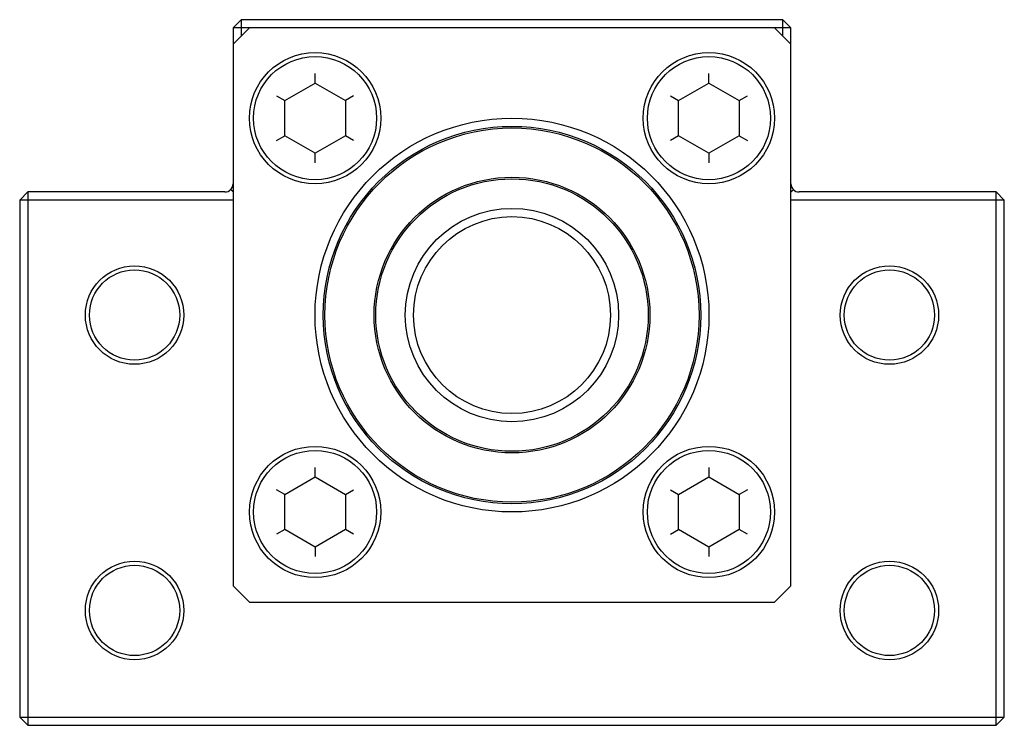
# Paper-space layout '_Спереди' of a CAD drawing. Units: millimetres. Extents: x -30 to 30, y -21.5 to 21.5.
import ezdxf

# ---------------------------------------------------------------- set-up
doc = ezdxf.new("R2010")
doc.units = ezdxf.units.MM

psp = doc.layouts.new('_Спереди')

# ---------------------------------------------------------------- linework, layer by layer
at = {"color": 7, "linetype": 'Continuous', "lineweight": 25}
for p, q in [((-16.5, 21.5), (-17, 21)), ((-16, 21), (-17, 20)), ((17, 21), (-17, 21)), ((-16.5, 21.5), (-16.5, 20.5)), ((16.5, 21.5), (-16.5, 21.5)), ((17, 20), (16, 21)), ((16.5, 20.5), (16.5, 21.5)), ((17, 21), (16.5, 21.5)), ((-17, 21), (-17, -13)), ((17, -13), (17, 21)), ((-12, 17.636), (-12, 18.214)), ((12, 17.636), (12, 18.214)), ((-13.85, 16.568), (-12, 17.636)), ((-12, 17.636), (-10.15, 16.568)), ((10.15, 16.568), (12, 17.636)), ((12, 17.636), (13.85, 16.568)), ((-14.35, 16.857), (-13.85, 16.568)), ((-9.65, 16.857), (-10.15, 16.568)), ((9.65, 16.857), (10.15, 16.568)), ((13.85, 16.568), (14.35, 16.857)), ((-13.85, 14.432), (-13.85, 16.568)), ((-10.15, 16.568), (-10.15, 14.432)), ((10.15, 14.432), (10.15, 16.568)), ((13.85, 16.568), (13.85, 14.432)), ((-14.35, 14.143), (-13.85, 14.432)), ((-12, 13.364), (-13.85, 14.432)), ((-10.15, 14.432), (-12, 13.364)), ((-9.65, 14.143), (-10.15, 14.432)), ((10.15, 14.432), (9.65, 14.143)), ((12, 13.364), (10.15, 14.432)), ((13.85, 14.432), (12, 13.364)), ((13.85, 14.432), (14.35, 14.143)), ((-12, 12.786), (-12, 13.364)), ((12, 13.364), (12, 12.786)), ((-29.5, 11), (-30, 10.5)), ((-29.5, 11), (-29.5, -21.5)), ((-17.5, 11), (-29.5, 11)), ((-17, 11), (-17.146, 11.146)), ((17, 11), (17.146, 11.146)), ((29.5, 11), (17.5, 11)), ((29.5, -21.5), (29.5, 11)), ((30, 10.5), (29.5, 11)), ((-17, 10.5), (-30, 10.5)), ((-30, 10.5), (-30, -21)), ((30, 10.5), (17, 10.5)), ((30, -21), (30, 10.5)), ((-12, -6.364), (-12, -5.786)), ((12, -5.786), (12, -6.364)), ((-13.85, -7.432), (-12, -6.364)), ((-12, -6.364), (-10.15, -7.432)), ((10.15, -7.432), (12, -6.364)), ((12, -6.364), (13.85, -7.432)), ((-13.85, -7.432), (-14.35, -7.143)), ((-10.15, -7.432), (-9.65, -7.143)), ((9.65, -7.143), (10.15, -7.432)), ((14.35, -7.143), (13.85, -7.432)), ((-13.85, -9.568), (-13.85, -7.432)), ((-10.15, -7.432), (-10.15, -9.568)), ((10.15, -9.568), (10.15, -7.432)), ((13.85, -7.432), (13.85, -9.568)), ((-13.85, -9.568), (-14.35, -9.857)), ((-12, -10.636), (-13.85, -9.568)), ((-10.15, -9.568), (-12, -10.636)), ((-9.65, -9.857), (-10.15, -9.568)), ((9.65, -9.857), (10.15, -9.568)), ((12, -10.636), (10.15, -9.568)), ((13.85, -9.568), (12, -10.636)), ((14.35, -9.857), (13.85, -9.568)), ((-12, -10.636), (-12, -11.214)), ((12, -10.636), (12, -11.214)), ((-17, -13), (-16, -14)), ((16, -14), (17, -13)), ((-16, -14), (16, -14)), ((-30, -21), (30, -21)), ((-30, -21), (-29.5, -21.5)), ((-29.5, -21.5), (29.5, -21.5)), ((29.5, -21.5), (30, -21))]:
    psp.add_line(p, q, dxfattribs=at)
for centre, radius in [((-12, 15.5), 4), ((-12, 15.5), 3.75), ((12, 15.5), 4), ((12, 15.5), 3.75), ((0, 3.5), 12), ((0, 3.5), 11.5), ((0, 3.5), 11.4), ((0, 3.5), 8.4), ((0, 3.5), 8.3), ((0, 3.5), 6.5), ((0, 3.5), 6), ((-23, 3.5), 3), ((-23, 3.5), 2.75), ((23, 3.5), 3), ((23, 3.5), 2.75), ((-12, -8.5), 4), ((-12, -8.5), 3.75), ((12, -8.5), 4), ((12, -8.5), 3.75), ((-23, -14.5), 3), ((-23, -14.5), 2.75), ((23, -14.5), 3), ((23, -14.5), 2.75)]:
    psp.add_circle(centre, radius, dxfattribs=at)
for centre, start, end in [((-17.5, 11.5), 270, 0), ((17.5, 11.5), 180, 270)]:
    psp.add_arc(centre, 0.5, start, end, dxfattribs=at)

doc.saveas('drawing.dxf')
